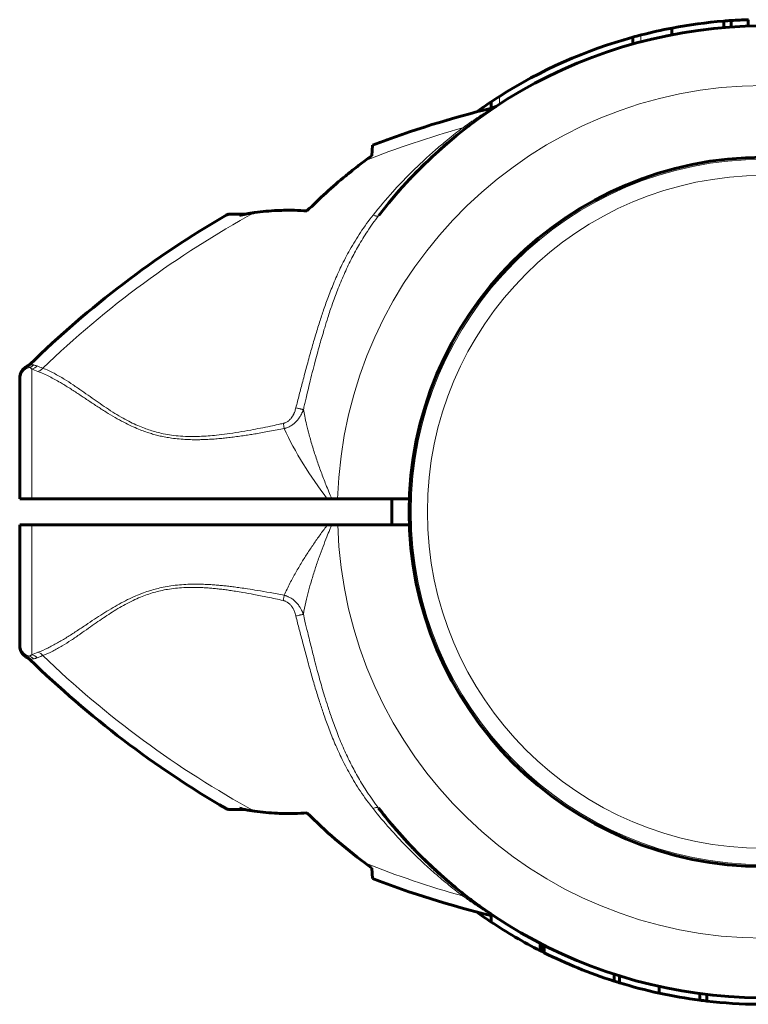
# Model space of a CAD drawing. Units: millimetres. Extents: x -3644 to 6944, y -3452 to 2048.
# Drawn here: x 1536 to 1648, y -1527 to -1376 of the extents above; entities that cross this region are included whole.
import ezdxf

# ---------------------------------------------------------------- set-up
doc = ezdxf.new("R2010")
doc.units = ezdxf.units.MM
doc.linetypes.add('K5LT_BASIC', pattern=[0])
doc.linetypes.add('K5LT_THIN', pattern=[0])

msp = doc.modelspace()

# ---------------------------------------------------------------- linework, layer by layer
at = {"color": 150, "linetype": 'K5LT_BASIC', "lineweight": 60}
for p, q in [((1636.11, -1378.41), (1636.11, -1377.39)), ((1644.04, -1377.32), (1644.04, -1376.32)), ((1645.16, -1377.24), (1645.16, -1376.24)), ((1647.81, -1377.11), (1647.81, -1376.11)), ((1630.11, -1379.82), (1630.11, -1378.79)), ((1608.41, -1389.67), (1608.41, -1388.69)), ((1606.57, -1391.17), (1606.63, -1391.13)), ((1590.12, -1396.95), (1590.2, -1395.35)), ((1599.33, -1397.13), (1599.27, -1397.19)), ((1570.7, -1405.92), (1568.3, -1405.92)), ((1537.31, -1429.22), (1537.31, -1429.22)), ((1536.17, -1431.32), (1536.17, -1431.02)), ((1536.17, -1431.2), (1536.17, -1431.1)), ((1536.17, -1449.53), (1536.17, -1431.32)), ((1536.17, -1434.78), (1536.14, -1434.78)), ((1536.17, -1449.53), (1538, -1449.53)), ((1583.3, -1449.53), (1538, -1449.53)), ((1583.98, -1449.53), (1583.3, -1449.53)), ((1584.88, -1449.53), (1583.98, -1449.53)), ((1595.86, -1449.53), (1584.88, -1449.53)), ((1593.18, -1453.53), (1593.18, -1449.53)), ((1536.17, -1471.74), (1536.17, -1453.53)), ((1536.17, -1453.53), (1538, -1453.53)), ((1583.3, -1453.53), (1538, -1453.53)), ((1583.97, -1453.53), (1583.3, -1453.53)), ((1583.97, -1453.53), (1584.89, -1453.53)), ((1595.86, -1453.53), (1584.89, -1453.53)), ((1536.17, -1468.28), (1536.14, -1468.28)), ((1536.17, -1472.04), (1536.17, -1471.74)), ((1536.17, -1471.86), (1536.17, -1472.03)), ((1537.31, -1473.84), (1537.31, -1473.84)), ((1568.3, -1497.14), (1570.7, -1497.14)), ((1597.23, -1503.89), (1597.12, -1503.77)), ((1590.2, -1507.71), (1590.12, -1506.11)), ((1599.71, -1506.28), (1599.67, -1506.24)), ((1606.57, -1511.88), (1606.69, -1511.97)), ((1608.41, -1513.17), (1608.41, -1514.37)), ((1615.93, -1517.64), (1615.93, -1518.77)), ((1616.21, -1517.79), (1616.21, -1518.91)), ((1616.52, -1517.95), (1616.52, -1519.07)), ((1627.23, -1522.36), (1627.23, -1523.41)), ((1628.06, -1522.63), (1628.06, -1523.67)), ((1634.16, -1524.25), (1634.16, -1525.27)), ((1640.39, -1525.34), (1640.39, -1526.35)), ((1641.45, -1525.47), (1641.45, -1526.48))]:
    msp.add_line(p, q, dxfattribs=at)
at = {"color": 7, "linetype": 'K5LT_THIN', "lineweight": 18}
for p, q in [((1631.36, -1379.49), (1631.36, -1378.45)), ((1609.66, -1389.06), (1609.66, -1387.87)), ((1606.21, -1390.23), (1606.21, -1390.21)), ((1569.82, -1406.13), (1567.8, -1406.05)), ((1537.31, -1429.22), (1537.31, -1429.22)), ((1538, -1449.53), (1538, -1429.64)), ((1538, -1473.42), (1538, -1453.53)), ((1537.31, -1473.84), (1537.31, -1473.84)), ((1567.8, -1497), (1569.82, -1496.93)), ((1616.01, -1517.69), (1616.01, -1518.81))]:
    msp.add_line(p, q, dxfattribs=at)
at = {"color": 150, "linetype": 'K5LT_BASIC', "lineweight": 60}
msp.add_circle((1650.18, -1451.53), 54.35, dxfattribs=at)
at = {"color": 7, "linetype": 'K5LT_THIN', "lineweight": 18}
for radius in [54.04, 51.55]:
    msp.add_circle((1650.18, -1451.53), radius, dxfattribs=at)
at = {"color": 150, "linetype": 'K5LT_BASIC', "lineweight": 60}
for centre, radius, start, end in [((1650.18, -1451.53), 74.46, 23.0379, 142.4174), ((1650.18, -1451.53), 75.46, 100.7397, 104.4359), ((1650.18, -1451.53), 75.46, 94.6671, 100.7397), ((1650.18, -1451.53), 75.46, 93.8074, 94.6671), ((1650.18, -1451.53), 75.46, 91.7954, 93.8074), ((1650.18, -1451.53), 75.46, 105.4182, 122.4784), ((1650.18, -1451.53), 75.46, 104.4359, 105.4182), ((1650.18, -1451.53), 75.46, 122.4784, 123.6107), ((1650.18, -1451.53), 75.46, 123.6107, 125.6408), ((1608.31, -1388.15), 1.5, 283.6598, 303.4419), ((1650.18, -1451.53), 74.46, 123.4476, 123.4996), ((1644.89, -1538.63), 153.36, 103.6652, 110.8922), ((1650.18, -1451.53), 75.46, 125.6408, 125.6851), ((1650.18, -1451.53), 74.46, 125.2368, 125.7364), ((1650.18, -1451.53), 74.46, 127.2537, 127.7186), ((1650.18, -1451.53), 74.46, 131.0686, 131.9924), ((1650.18, -1451.53), 74.46, 131.0374, 131.0874), ((1650.18, -1451.53), 74.46, 132.8826, 133.1279), ((1650.18, -1451.53), 74.46, 134.1286, 135.0958), ((1650.18, -1451.53), 74.46, 134.1286, 135.0958), ((1650.18, -1451.53), 74.46, 134.1286, 135.0958), ((1650.18, -1451.53), 74.46, 135.4425, 136.3107), ((1650.18, -1451.53), 74.46, 135.4425, 135.9362), ((1650.18, -1451.53), 74.46, 138.6106, 138.8141), ((1650.18, -1451.53), 74.46, 138.6106, 138.8141), ((1631.51, -1435.14), 49.62, 138.5606, 138.8607), ((1650.18, -1451.53), 74.46, 138.6106, 138.8106), ((1644.89, -1538.63), 153.36, 120.1795, 134.3351), ((1568.3, -1406.92), 1, 89.999, 120.1785), ((1538.18, -1431.02), 2, 115.8031, 180.0117), ((1536.67, -1427.86), 1.5, 295.4881, 314.3301), ((1538.18, -1472.04), 2, 179.9883, 244.1969), ((1536.67, -1475.2), 1.5, 45.6699, 64.5119), ((1644.89, -1364.43), 153.36, 225.6649, 239.8205), ((1650.18, -1451.53), 74.46, 217.5609, 336.7602), ((1568.3, -1496.14), 1, 239.8215, 270.001), ((1650.18, -1451.53), 74.46, 217.5609, 222.972), ((1650.18, -1451.53), 74.46, 217.5609, 221.1894), ((1650.18, -1451.53), 74.46, 220.3334, 222.972), ((1650.18, -1451.53), 74.46, 223.0989, 223.6893), ((1650.18, -1451.53), 74.46, 223.9278, 224.6821), ((1650.18, -1451.53), 74.46, 224.5575, 224.6821), ((1650.18, -1451.53), 74.46, 225.6466, 227.2855), ((1650.18, -1451.53), 74.46, 227.3497, 228.9314), ((1650.18, -1451.53), 74.46, 228.0076, 228.9314), ((1644.89, -1364.43), 153.36, 249.1078, 256.2357), ((1650.18, -1451.53), 74.46, 228.9626, 229.2794), ((1650.18, -1451.53), 74.46, 230.0545, 230.5123), ((1650.18, -1451.53), 74.46, 230.0545, 230.5123), ((1650.18, -1451.53), 74.46, 230.9628, 230.9631), ((1650.18, -1451.53), 74.46, 231.5085, 233.6897), ((1650.18, -1451.53), 74.46, 232.7351, 232.7463), ((1650.18, -1451.53), 75.46, 234.3149, 236.3893), ((1650.18, -1451.53), 74.46, 234.2636, 235.1261), ((1650.18, -1451.53), 74.46, 235.5561, 235.8763), ((1650.18, -1451.53), 75.46, 236.3893, 243.0094), ((1650.18, -1451.53), 75.46, 243.0094, 243.0776), ((1650.18, -1451.53), 75.46, 243.0776, 243.2464), ((1650.18, -1451.53), 75.46, 243.2464, 243.5143), ((1650.18, -1451.53), 75.46, 243.5143, 247.8066), ((1650.18, -1451.53), 75.46, 247.8066, 252.2989), ((1650.18, -1451.53), 75.46, 252.2989, 252.955), ((1650.18, -1451.53), 75.46, 252.955, 257.7486), ((1650.18, -1451.53), 75.46, 257.7486, 262.5459), ((1650.18, -1451.53), 75.46, 262.5459, 263.3598), ((1650.18, -1451.53), 75.46, 263.3598, 269.3896)]:
    msp.add_arc(centre, radius, start, end, dxfattribs=at)
at = {"color": 7, "linetype": 'K5LT_THIN', "lineweight": 18}
for centre, radius, start, end in [((1650.18, -1451.53), 65.33, 1.7543, 178.2457), ((1644.89, -1538.63), 151.56, 105.634, 111.6244), ((1644.89, -1538.63), 151.56, 118.6866, 133.9484), ((1650.18, -1451.53), 65.32, 181.7546, 358.2454), ((1546.93, -1494.59), 22.98, 110.3135, 112.8659), ((1644.89, -1364.43), 151.56, 226.0517, 241.3134), ((1644.89, -1364.43), 151.56, 248.3756, 254.366)]:
    msp.add_arc(centre, radius, start, end, dxfattribs=at)
for centre, major_axis, ratio, start_param, end_param in [((1538.17, -1431.32), (-2, 0), 0.988304, 4.977947, 6.283187), ((1538.17, -1471.74), (2, 0), 0.988311, 3.141593, 4.446793)]:
    msp.add_ellipse(centre, major_axis=major_axis, ratio=ratio, start_param=start_param, end_param=end_param, dxfattribs=at)
for points, knots in [([(1604.05, -1392.67), (1604.26, -1392.52), (1604.67, -1392.23), (1605.21, -1391.85), (1605.69, -1391.53), (1606.12, -1391.24), (1606.5, -1390.98), (1606.82, -1390.77), (1607.1, -1390.6), (1607.33, -1390.45), (1607.52, -1390.32), (1607.69, -1390.22), (1607.84, -1390.12), (1607.98, -1390.03), (1608.12, -1389.95), (1608.24, -1389.87), (1608.35, -1389.8), (1608.44, -1389.74), (1608.52, -1389.7), (1608.58, -1389.66), (1608.63, -1389.63), (1608.65, -1389.61), (1608.66, -1389.61), (1608.66, -1389.61), (1608.66, -1389.61)], [0, 0, 0, 0, 2.550865, 4.760846, 6.600327, 8.472707, 10.157276, 11.593435, 12.818682, 13.947693, 14.978688, 15.799233, 16.601829, 17.451345, 18.347717, 19.193405, 20.032688, 20.865629, 21.70641, 22.512493, 23.283878, 24.069673, 24.641714, 25, 25, 25, 25]), ([(1590.33, -1406.04), (1591.3, -1404.82), (1593.14, -1402.65), (1595.77, -1399.87), (1598.01, -1397.71), (1599.9, -1396.03), (1601.48, -1394.69), (1602.83, -1393.6), (1603.65, -1392.97), (1604.05, -1392.67)], [0, 0, 0, 0, 2.343852, 4.313787, 5.881007, 7.194455, 8.306117, 9.183635, 10, 10, 10, 10]), ([(1604.62, -1392.63), (1604.59, -1392.66), (1604.51, -1392.7), (1604.37, -1392.73), (1604.22, -1392.72), (1604.11, -1392.69), (1604.05, -1392.67)], [0, 0, 0, 0, 1.906997, 3.624411, 5.221485, 7, 7, 7, 7]), ([(1590.33, -1406.04), (1589.64, -1406.91), (1588.39, -1408.63), (1586.77, -1411.27), (1585.45, -1413.81), (1584.37, -1416.21), (1583.49, -1418.44), (1582.75, -1420.5), (1582.08, -1422.52), (1581.44, -1424.62), (1580.78, -1426.9), (1580.14, -1429.22), (1579.54, -1431.47), (1579, -1433.58), (1578.65, -1434.93), (1578.48, -1435.59)], [0, 0, 0, 0, 1.700509, 3.281815, 4.743918, 6.064362, 7.269643, 8.359759, 9.331693, 10.432123, 11.598433, 12.827012, 13.960597, 15.008564, 16, 16, 16, 16]), ([(1591.17, -1406.12), (1590.56, -1406.9), (1589.48, -1408.42), (1588.09, -1410.69), (1586.9, -1412.89), (1585.83, -1415.16), (1584.88, -1417.45), (1584.07, -1419.66), (1583.42, -1421.58), (1582.91, -1423.23), (1582.51, -1424.58), (1582.15, -1425.82), (1581.81, -1427.08), (1581.42, -1428.54), (1581, -1430.16), (1580.59, -1431.8), (1580.26, -1433.19), (1580.01, -1434.26), (1579.81, -1435.09), (1579.69, -1435.61), (1579.64, -1435.86)], [0, 0, 0, 0, 2.014256, 3.777358, 5.378635, 7.04571, 8.774131, 10.291713, 11.667072, 12.72199, 13.639321, 14.385677, 15.203943, 16.143341, 17.283333, 18.412124, 19.363334, 19.997377, 20.503879, 21, 21, 21, 21]), ([(1591.17, -1406.12), (1591.15, -1406.14), (1591.1, -1406.18), (1590.99, -1406.21), (1590.87, -1406.21), (1590.74, -1406.19), (1590.56, -1406.14), (1590.42, -1406.09), (1590.33, -1406.04)], [0, 0, 0, 0, 1.618317, 3.090017, 4.397428, 5.717515, 6.995356, 9, 9, 9, 9]), ([(1538.26, -1429.02), (1538.21, -1429.08), (1538.1, -1429.18), (1537.93, -1429.29), (1537.78, -1429.37), (1537.69, -1429.4), (1537.65, -1429.41)], [0, 0, 0, 0, 2.177169, 4.198174, 5.75373, 7, 7, 7, 7]), ([(1537.65, -1429.41), (1537.71, -1429.44), (1537.83, -1429.51), (1537.95, -1429.6), (1538, -1429.64)], [0, 0, 0, 0, 2.93233, 5, 5, 5, 5]), ([(1538, -1429.64), (1538.08, -1429.63), (1538.24, -1429.58), (1538.46, -1429.48), (1538.65, -1429.35), (1538.77, -1429.24), (1538.83, -1429.17)], [0, 0, 0, 0, 1.885652, 3.587732, 5.106239, 7, 7, 7, 7]), ([(1538.26, -1429.02), (1538.32, -1429.03), (1538.43, -1429.05), (1538.62, -1429.1), (1538.76, -1429.14), (1538.83, -1429.17)], [0, 0, 0, 0, 1.937806, 3.813417, 6, 6, 6, 6]), ([(1538.95, -1430.02), (1539.03, -1430), (1539.16, -1429.95), (1539.35, -1429.84), (1539.54, -1429.7), (1539.65, -1429.58), (1539.71, -1429.51)], [0, 0, 0, 0, 1.822252, 3.422414, 4.983863, 7, 7, 7, 7]), ([(1538.95, -1430.02), (1539.54, -1430.23), (1540.66, -1430.73), (1542.28, -1431.63), (1543.78, -1432.55), (1545.18, -1433.47), (1546.56, -1434.39), (1547.95, -1435.31), (1549.34, -1436.21), (1550.72, -1437.04), (1552.03, -1437.77), (1553.24, -1438.37), (1554.31, -1438.83), (1555.27, -1439.2), (1556.11, -1439.48), (1556.91, -1439.71), (1557.71, -1439.91), (1558.55, -1440.08), (1559.51, -1440.24), (1560.6, -1440.37), (1561.74, -1440.44), (1562.75, -1440.47), (1563.57, -1440.47), (1564.29, -1440.45), (1565.07, -1440.42), (1565.96, -1440.37), (1566.87, -1440.29), (1567.77, -1440.2), (1568.67, -1440.09), (1569.65, -1439.96), (1570.6, -1439.83), (1571.52, -1439.69), (1572.41, -1439.54), (1573.39, -1439.37), (1574.47, -1439.18), (1575.59, -1438.97), (1576.34, -1438.83), (1576.71, -1438.76)], [0, 0, 0, 0, 2.691788, 5.04722, 7.006665, 8.859561, 10.583629, 12.235286, 13.863347, 15.375523, 16.775028, 17.950926, 18.995506, 19.846841, 20.610408, 21.289321, 21.974532, 22.691882, 23.473057, 24.438889, 25.436914, 26.338464, 26.969123, 27.485965, 28.131211, 28.924286, 29.727129, 30.410485, 31.178265, 32.005998, 32.871264, 33.593628, 34.331011, 35.131917, 36.090136, 37.061225, 38, 38, 38, 38]), ([(1539.71, -1429.51), (1540.27, -1429.72), (1541.34, -1430.22), (1542.89, -1431.12), (1544.32, -1432.04), (1545.63, -1432.95), (1546.91, -1433.84), (1548.16, -1434.73), (1549.42, -1435.59), (1550.71, -1436.42), (1551.94, -1437.15), (1553.11, -1437.78), (1554.2, -1438.29), (1555.21, -1438.7), (1556.16, -1439.03), (1557.13, -1439.32), (1558.22, -1439.57), (1559.45, -1439.79), (1560.83, -1439.93), (1562.26, -1439.99), (1563.67, -1439.97), (1565.02, -1439.89), (1566.43, -1439.77), (1567.99, -1439.58), (1569.74, -1439.31), (1571.44, -1439.01), (1573.06, -1438.7), (1574.46, -1438.42), (1575.63, -1438.17), (1576.28, -1438.03), (1576.54, -1437.97)], [0, 0, 0, 0, 2.174502, 4.082082, 5.645144, 7.152117, 8.491388, 9.740554, 11.014142, 12.216879, 13.348766, 14.30994, 15.207303, 16.008356, 16.696231, 17.393206, 18.170302, 19.069596, 20.045855, 21.071395, 22.055469, 22.990951, 23.860572, 24.991023, 26.230869, 27.510041, 28.552716, 29.626297, 30.442059, 31, 31, 31, 31]), ([(1578.48, -1435.59), (1578.46, -1435.7), (1578.4, -1435.9), (1578.3, -1436.18), (1578.2, -1436.43), (1578.1, -1436.64), (1578.02, -1436.79), (1577.96, -1436.88), (1577.91, -1436.96), (1577.86, -1437.03), (1577.79, -1437.14), (1577.67, -1437.27), (1577.52, -1437.44), (1577.34, -1437.6), (1577.14, -1437.73), (1576.96, -1437.83), (1576.79, -1437.9), (1576.67, -1437.94), (1576.6, -1437.96), (1576.56, -1437.97), (1576.54, -1437.97)], [0, 0, 0, 0, 2.034528, 3.889129, 5.681203, 7.180513, 8.313424, 8.882488, 9.402005, 9.932524, 10.694282, 11.872979, 13.41338, 15.098855, 16.711375, 18.185296, 19.332981, 20.241638, 20.709285, 21, 21, 21, 21]), ([(1579.64, -1435.86), (1579.63, -1435.88), (1579.62, -1435.91), (1579.6, -1435.96), (1579.58, -1436.01), (1579.55, -1436.07), (1579.52, -1436.14), (1579.48, -1436.25), (1579.41, -1436.39), (1579.31, -1436.58), (1579.2, -1436.8), (1579.07, -1437), (1578.96, -1437.16), (1578.88, -1437.27), (1578.82, -1437.35), (1578.77, -1437.42), (1578.71, -1437.49), (1578.64, -1437.56), (1578.56, -1437.65), (1578.47, -1437.74), (1578.37, -1437.84), (1578.23, -1437.97), (1578.06, -1438.11), (1577.84, -1438.27), (1577.59, -1438.42), (1577.35, -1438.54), (1577.14, -1438.63), (1576.98, -1438.68), (1576.88, -1438.71), (1576.81, -1438.73), (1576.75, -1438.75), (1576.72, -1438.75), (1576.71, -1438.76)], [0, 0, 0, 0, 0.49391, 0.925078, 1.277492, 1.768359, 2.335898, 3.232357, 4.499452, 6.204118, 8.388946, 10.310761, 11.914552, 12.830238, 13.568494, 14.219782, 14.875356, 15.699917, 16.5912, 17.549452, 18.617227, 19.943112, 21.703259, 23.752374, 25.969585, 28.115564, 29.859912, 31.067536, 31.74316, 32.245015, 32.644559, 33, 33, 33, 33]), ([(1578.48, -1435.59), (1578.57, -1435.61), (1578.74, -1435.65), (1578.97, -1435.7), (1579.18, -1435.75), (1579.35, -1435.79), (1579.51, -1435.83), (1579.6, -1435.85), (1579.64, -1435.86)], [0, 0, 0, 0, 1.844961, 3.452724, 4.888439, 6.332046, 7.724283, 9, 9, 9, 9]), ([(1583.98, -1449.53), (1583.67, -1448.8), (1583.11, -1447.44), (1582.34, -1445.43), (1581.66, -1443.52), (1581.05, -1441.61), (1580.53, -1439.81), (1580.13, -1438.24), (1579.84, -1436.95), (1579.7, -1436.2), (1579.64, -1435.86)], [0, 0, 0, 0, 1.735628, 3.264233, 4.777004, 6.312744, 7.821301, 9.111486, 10.154334, 11, 11, 11, 11]), ([(1576.71, -1438.76), (1576.69, -1438.69), (1576.66, -1438.54), (1576.61, -1438.28), (1576.57, -1438.09), (1576.54, -1437.97)], [0, 0, 0, 0, 1.804016, 3.412047, 6, 6, 6, 6]), ([(1576.7, -1464.31), (1576.97, -1463.7), (1577.52, -1462.54), (1578.44, -1460.84), (1579.36, -1459.28), (1580.31, -1457.76), (1581.29, -1456.31), (1582.29, -1454.89), (1582.96, -1453.98), (1583.3, -1453.53)], [0, 0, 0, 0, 1.703036, 3.223247, 4.681346, 6.014219, 7.415632, 8.723188, 10, 10, 10, 10]), ([(1579.63, -1467.21), (1579.74, -1466.6), (1579.98, -1465.42), (1580.41, -1463.7), (1580.88, -1462), (1581.42, -1460.27), (1582.02, -1458.51), (1582.63, -1456.87), (1583.17, -1455.46), (1583.62, -1454.37), (1583.87, -1453.76), (1583.97, -1453.53)], [0, 0, 0, 0, 1.698665, 3.186091, 4.576147, 6.168398, 7.728857, 9.143655, 10.435876, 11.387991, 12, 12, 12, 12]), ([(1576.7, -1464.31), (1575.97, -1464.17), (1574.61, -1463.91), (1572.73, -1463.58), (1571.21, -1463.34), (1570.03, -1463.16), (1569.07, -1463.03), (1568.23, -1462.93), (1567.43, -1462.84), (1566.65, -1462.77), (1565.85, -1462.7), (1565, -1462.65), (1564.08, -1462.61), (1563.05, -1462.6), (1561.89, -1462.62), (1560.63, -1462.7), (1559.37, -1462.85), (1558.2, -1463.05), (1557.15, -1463.3), (1556.13, -1463.58), (1555.06, -1463.95), (1553.89, -1464.41), (1552.65, -1464.98), (1551.39, -1465.65), (1550.12, -1466.38), (1548.86, -1467.16), (1547.57, -1468), (1546.23, -1468.9), (1544.82, -1469.84), (1543.37, -1470.77), (1541.9, -1471.65), (1540.42, -1472.44), (1539.44, -1472.86), (1538.95, -1473.04)], [0, 0, 0, 0, 1.659787, 3.12162, 4.272357, 5.111998, 5.799557, 6.434113, 7.015666, 7.594686, 8.185237, 8.807559, 9.495113, 10.247899, 11.121773, 12.08698, 13.07674, 13.980586, 14.768789, 15.531322, 16.398572, 17.38578, 18.469755, 19.638758, 20.834823, 22.0923, 23.414369, 24.874723, 26.488353, 28.225175, 30.043009, 31.987077, 34, 34, 34, 34]), ([(1576.54, -1465.1), (1575.74, -1464.93), (1574.23, -1464.61), (1572.17, -1464.2), (1570.54, -1463.9), (1569.31, -1463.7), (1568.36, -1463.55), (1567.54, -1463.44), (1566.76, -1463.35), (1565.99, -1463.27), (1565.22, -1463.2), (1564.41, -1463.14), (1563.5, -1463.1), (1562.45, -1463.09), (1561.27, -1463.12), (1560.04, -1463.22), (1558.85, -1463.38), (1557.74, -1463.6), (1556.71, -1463.87), (1555.67, -1464.2), (1554.61, -1464.6), (1553.48, -1465.11), (1552.33, -1465.7), (1551.18, -1466.36), (1550.06, -1467.06), (1548.96, -1467.79), (1547.83, -1468.57), (1546.65, -1469.4), (1545.37, -1470.3), (1544.03, -1471.21), (1542.62, -1472.11), (1541.17, -1472.92), (1540.2, -1473.36), (1539.71, -1473.55)], [0, 0, 0, 0, 1.845086, 3.468949, 4.736784, 5.602274, 6.286641, 6.900311, 7.490607, 8.05753, 8.64321, 9.246641, 9.913903, 10.708192, 11.640464, 12.623992, 13.551999, 14.413529, 15.238285, 16.063143, 16.970241, 17.955569, 19.061411, 20.149881, 21.282199, 22.424127, 23.631412, 24.97362, 26.462225, 28.166219, 29.936195, 31.903786, 34, 34, 34, 34]), ([(1576.54, -1465.1), (1576.57, -1464.95), (1576.61, -1464.73), (1576.67, -1464.47), (1576.69, -1464.36), (1576.7, -1464.31)], [0, 0, 0, 0, 3.4116, 4.744934, 6, 6, 6, 6]), ([(1579.63, -1467.21), (1579.62, -1467.19), (1579.61, -1467.15), (1579.59, -1467.1), (1579.57, -1467.05), (1579.55, -1467), (1579.52, -1466.93), (1579.48, -1466.84), (1579.42, -1466.72), (1579.35, -1466.56), (1579.25, -1466.38), (1579.15, -1466.21), (1579.05, -1466.05), (1578.95, -1465.91), (1578.87, -1465.79), (1578.78, -1465.68), (1578.69, -1465.57), (1578.56, -1465.43), (1578.4, -1465.26), (1578.2, -1465.08), (1578, -1464.92), (1577.77, -1464.76), (1577.54, -1464.63), (1577.33, -1464.53), (1577.17, -1464.46), (1577.06, -1464.42), (1576.98, -1464.39), (1576.91, -1464.37), (1576.84, -1464.35), (1576.77, -1464.33), (1576.72, -1464.32), (1576.7, -1464.31)], [0, 0, 0, 0, 0.535724, 0.996166, 1.381326, 1.799151, 2.301995, 3.044283, 4.063391, 5.513944, 7.118177, 8.725632, 10.162065, 11.435774, 12.535141, 13.545605, 14.566007, 15.613102, 18.033721, 19.60476, 21.575205, 23.624992, 25.703245, 27.351902, 28.577159, 29.352145, 29.916835, 30.403777, 30.923242, 31.455316, 32, 32, 32, 32]), ([(1578.48, -1467.48), (1578.45, -1467.36), (1578.38, -1467.13), (1578.27, -1466.82), (1578.16, -1466.57), (1578.06, -1466.36), (1577.96, -1466.19), (1577.85, -1466.03), (1577.73, -1465.87), (1577.59, -1465.71), (1577.42, -1465.54), (1577.23, -1465.4), (1577.04, -1465.29), (1576.88, -1465.21), (1576.75, -1465.16), (1576.67, -1465.14), (1576.62, -1465.12), (1576.59, -1465.11), (1576.56, -1465.11), (1576.54, -1465.1), (1576.54, -1465.1)], [0, 0, 0, 0, 2.370162, 4.455579, 6.231824, 7.60249, 8.852323, 10.045502, 11.283267, 12.75451, 14.331231, 16.000722, 17.47419, 18.746389, 19.610825, 20.154089, 20.437058, 20.674103, 20.850879, 21, 21, 21, 21]), ([(1579.63, -1467.21), (1579.58, -1467.23), (1579.46, -1467.26), (1579.26, -1467.3), (1579.07, -1467.35), (1578.81, -1467.41), (1578.61, -1467.45), (1578.48, -1467.48)], [0, 0, 0, 0, 1.646827, 3.081608, 4.361732, 5.647524, 8, 8, 8, 8]), ([(1590.31, -1496.99), (1589.62, -1496.13), (1588.37, -1494.41), (1586.76, -1491.77), (1585.44, -1489.23), (1584.36, -1486.83), (1583.47, -1484.6), (1582.74, -1482.55), (1582.08, -1480.55), (1581.44, -1478.49), (1580.8, -1476.25), (1580.17, -1473.96), (1579.57, -1471.71), (1579.01, -1469.57), (1578.65, -1468.17), (1578.48, -1467.48)], [0, 0, 0, 0, 1.702701, 3.286268, 4.750703, 6.072476, 7.276515, 8.36282, 9.328992, 10.410729, 11.554516, 12.759093, 13.895747, 14.966987, 16, 16, 16, 16]), ([(1591.15, -1496.92), (1590.55, -1496.13), (1589.47, -1494.62), (1588.08, -1492.35), (1586.89, -1490.14), (1585.82, -1487.88), (1584.87, -1485.58), (1584.06, -1483.39), (1583.42, -1481.49), (1582.9, -1479.84), (1582.49, -1478.44), (1582.11, -1477.12), (1581.74, -1475.74), (1581.31, -1474.13), (1580.82, -1472.19), (1580.33, -1470.2), (1579.93, -1468.5), (1579.71, -1467.57), (1579.63, -1467.21)], [0, 0, 0, 0, 1.824197, 3.421022, 4.87171, 6.382291, 7.949136, 9.319727, 10.534614, 11.496086, 12.34831, 13.087095, 13.88758, 14.838016, 15.985096, 17.349804, 18.375341, 19, 19, 19, 19]), ([(1538, -1473.42), (1537.96, -1473.45), (1537.89, -1473.5), (1537.79, -1473.57), (1537.72, -1473.61), (1537.67, -1473.63), (1537.65, -1473.64)], [0, 0, 0, 0, 2.092828, 4.114422, 5.669977, 7, 7, 7, 7]), ([(1537.65, -1473.64), (1537.72, -1473.67), (1537.85, -1473.72), (1538.03, -1473.83), (1538.16, -1473.93), (1538.23, -1474), (1538.26, -1474.04)], [0, 0, 0, 0, 2.157904, 4.14038, 5.695935, 7, 7, 7, 7]), ([(1538, -1473.42), (1538.08, -1473.43), (1538.24, -1473.48), (1538.45, -1473.58), (1538.65, -1473.71), (1538.77, -1473.82), (1538.83, -1473.88)], [0, 0, 0, 0, 1.884513, 3.585507, 5.102981, 7, 7, 7, 7]), ([(1538.83, -1473.88), (1538.77, -1473.91), (1538.65, -1473.95), (1538.46, -1474.01), (1538.33, -1474.03), (1538.26, -1474.04)], [0, 0, 0, 0, 1.853741, 3.684751, 6, 6, 6, 6]), ([(1539.71, -1473.55), (1539.6, -1473.59), (1539.39, -1473.67), (1539.09, -1473.78), (1538.92, -1473.85), (1538.83, -1473.88)], [0, 0, 0, 0, 1.965437, 3.930874, 6, 6, 6, 6]), ([(1538.95, -1473.04), (1539.03, -1473.06), (1539.17, -1473.12), (1539.37, -1473.23), (1539.55, -1473.37), (1539.66, -1473.49), (1539.71, -1473.55)], [0, 0, 0, 0, 1.911582, 3.634496, 5.235849, 7, 7, 7, 7]), ([(1591.15, -1496.92), (1591.13, -1496.89), (1591.08, -1496.85), (1590.98, -1496.83), (1590.85, -1496.82), (1590.72, -1496.84), (1590.54, -1496.89), (1590.4, -1496.95), (1590.31, -1496.99)], [0, 0, 0, 0, 1.617517, 3.088523, 4.395356, 5.714837, 6.99205, 9, 9, 9, 9]), ([(1604.05, -1510.39), (1603.24, -1509.78), (1601.73, -1508.59), (1599.54, -1506.73), (1597.44, -1504.81), (1595.2, -1502.6), (1592.78, -1500), (1591.14, -1498.04), (1590.31, -1496.99)], [0, 0, 0, 0, 1.488727, 2.810283, 4.108376, 5.518999, 7.197442, 9, 9, 9, 9]), ([(1604.62, -1510.43), (1604.59, -1510.4), (1604.51, -1510.36), (1604.38, -1510.33), (1604.23, -1510.34), (1604.12, -1510.36), (1604.05, -1510.39)], [0, 0, 0, 0, 1.817536, 3.414177, 4.973958, 7, 7, 7, 7]), ([(1608.41, -1513.29), (1608.33, -1513.25), (1608.17, -1513.15), (1607.91, -1512.98), (1607.67, -1512.83), (1607.45, -1512.69), (1607.24, -1512.55), (1607.02, -1512.41), (1606.76, -1512.24), (1606.44, -1512.03), (1606.07, -1511.79), (1605.69, -1511.53), (1605.32, -1511.28), (1604.97, -1511.04), (1604.64, -1510.8), (1604.33, -1510.58), (1604.14, -1510.45), (1604.05, -1510.39)], [0, 0, 0, 0, 1.711425, 3.202066, 4.326113, 5.319306, 6.182848, 7.062548, 8.058984, 9.354622, 10.818169, 12.266402, 13.57108, 14.752098, 16.038806, 17.084307, 18, 18, 18, 18])]:
    msp.add_open_spline(points, degree=3, knots=knots, dxfattribs=at)
at = {"color": 150, "linetype": 'K5LT_BASIC', "lineweight": 60}
for points, knots in [([(1601.26, -1395.39), (1601.3, -1395.35), (1601.35, -1395.31), (1601.44, -1395.24), (1601.49, -1395.2), (1601.63, -1395.07), (1601.72, -1394.99), (1601.82, -1394.91)], [6.3761054, 6.3761054, 6.3761054, 6.3761054, 6.527614, 6.527614, 6.6791225, 6.6791225, 7, 7, 7, 7]), ([(1589.04, -1397.73), (1588.79, -1397.92), (1588.28, -1398.3), (1587.31, -1399.06), (1584.52, -1401.3), (1582.09, -1403.51), (1580.18, -1405.42)], [0, 0, 0, 0, 0.564107, 1.149108, 2.214645, 7, 7, 7, 7]), ([(1598.33, -1398.08), (1598.25, -1398.16), (1598.17, -1398.24), (1597.83, -1398.58), (1597.57, -1398.84), (1597.17, -1399.24), (1597.03, -1399.38), (1596.89, -1399.52)], [2.482062, 2.482062, 2.482062, 2.482062, 2.905521, 2.905521, 4.305521, 4.305521, 5.040187, 5.040187, 5.040187, 5.040187]), ([(1596.32, -1400.11), (1596.29, -1400.14), (1596.27, -1400.17), (1596.14, -1400.3), (1596.03, -1400.41), (1595.93, -1400.53)], [3.5168623, 3.5168623, 3.5168623, 3.5168623, 3.6, 3.6, 3.9558079, 3.9558079, 3.9558079, 3.9558079]), ([(1572.14, -1405.67), (1571.95, -1405.69), (1571.49, -1405.76), (1570.72, -1405.91), (1570.14, -1406.04), (1569.82, -1406.13)], [0, 0, 0, 0, 1.508388, 3.481966, 6, 6, 6, 6]), ([(1572.14, -1405.67), (1571.7, -1405.73), (1571.22, -1405.81), (1570.74, -1405.91), (1570.7, -1405.92)], [0, 0, 0, 0, 4.591104, 5, 5, 5, 5]), ([(1572.14, -1405.67), (1573.3, -1405.51), (1575.34, -1405.32), (1578.03, -1405.29), (1579.54, -1405.37), (1580.18, -1405.42)], [0, 0, 0, 0, 2.618576, 4.588027, 6, 6, 6, 6]), ([(1536.17, -1431.02), (1536.17, -1431.02), (1536.17, -1431.02), (1536.17, -1431.01), (1536.17, -1431.01), (1536.17, -1431), (1536.17, -1431), (1536.17, -1431), (1536.17, -1430.99), (1536.17, -1430.99), (1536.17, -1430.99), (1536.17, -1430.99), (1536.17, -1430.99), (1536.17, -1430.98), (1536.17, -1430.98), (1536.17, -1430.98), (1536.18, -1430.98), (1536.18, -1430.97), (1536.18, -1430.97), (1536.18, -1430.96), (1536.18, -1430.95), (1536.18, -1430.94), (1536.18, -1430.93), (1536.18, -1430.89), (1536.18, -1430.87), (1536.19, -1430.8), (1536.19, -1430.76), (1536.21, -1430.65), (1536.22, -1430.59), (1536.24, -1430.51), (1536.25, -1430.49), (1536.27, -1430.39), (1536.3, -1430.31), (1536.37, -1430.15), (1536.41, -1430.08), (1536.5, -1429.93), (1536.55, -1429.85), (1536.66, -1429.71), (1536.72, -1429.65), (1536.84, -1429.53), (1536.91, -1429.47), (1537.05, -1429.37), (1537.12, -1429.32), (1537.23, -1429.26), (1537.27, -1429.23), (1537.31, -1429.22)], [26.107214, 26.107214, 26.107214, 26.107214, 26.535031, 26.535031, 26.72057, 26.72057, 26.761665, 26.761665, 26.802759, 26.802759, 26.843853, 26.843853, 26.884947, 26.884947, 26.926041, 26.926041, 26.991937, 26.991937, 27.107473, 27.107473, 27.294709, 27.294709, 27.669181, 27.669181, 28.418125, 28.418125, 29.916013, 29.916013, 32.175306, 32.175306, 32.739753, 32.739753, 35.642126, 35.642126, 38.60065, 38.60065, 41.589266, 41.589266, 44.579921, 44.579921, 47.54431, 47.54431, 50.455703, 50.455703, 52, 52, 52, 52]), ([(1536.17, -1472.04), (1536.17, -1472.04), (1536.17, -1472.04), (1536.17, -1472.04), (1536.17, -1472.05), (1536.17, -1472.06), (1536.17, -1472.06), (1536.17, -1472.06), (1536.17, -1472.06), (1536.17, -1472.07), (1536.17, -1472.07), (1536.17, -1472.07), (1536.17, -1472.07), (1536.17, -1472.08), (1536.17, -1472.08), (1536.18, -1472.08), (1536.18, -1472.09), (1536.18, -1472.1), (1536.18, -1472.11), (1536.18, -1472.12), (1536.18, -1472.13), (1536.18, -1472.17), (1536.18, -1472.19), (1536.19, -1472.25), (1536.19, -1472.3), (1536.21, -1472.41), (1536.22, -1472.47), (1536.24, -1472.55), (1536.25, -1472.57), (1536.27, -1472.67), (1536.3, -1472.75), (1536.37, -1472.9), (1536.41, -1472.98), (1536.5, -1473.13), (1536.55, -1473.21), (1536.66, -1473.34), (1536.72, -1473.41), (1536.84, -1473.53), (1536.91, -1473.59), (1537.05, -1473.69), (1537.12, -1473.74), (1537.23, -1473.8), (1537.27, -1473.82), (1537.31, -1473.84)], [26.107214, 26.107214, 26.107214, 26.107214, 26.512648, 26.512648, 26.72057, 26.72057, 26.761665, 26.761665, 26.802759, 26.802759, 26.843853, 26.843853, 26.884947, 26.884947, 26.926041, 26.926041, 27.107473, 27.107473, 27.294709, 27.294709, 27.669181, 27.669181, 28.418125, 28.418125, 29.916012, 29.916012, 32.175305, 32.175305, 32.739752, 32.739752, 35.642125, 35.642125, 38.60065, 38.60065, 41.589266, 41.589266, 44.57992, 44.57992, 47.54431, 47.54431, 50.455703, 50.455703, 52, 52, 52, 52]), ([(1572.14, -1497.39), (1571.71, -1497.33), (1570.93, -1497.2), (1570.17, -1497.02), (1569.82, -1496.93)], [0, 0, 0, 0, 2.741714, 5, 5, 5, 5]), ([(1572.14, -1497.39), (1573.3, -1497.55), (1575.34, -1497.74), (1578.03, -1497.77), (1579.54, -1497.69), (1580.18, -1497.64)], [0, 0, 0, 0, 2.618576, 4.588027, 6, 6, 6, 6]), ([(1594.31, -1500.76), (1594.5, -1500.97), (1594.68, -1501.17), (1595.05, -1501.58), (1595.24, -1501.79), (1595.61, -1502.19), (1595.8, -1502.39), (1596.36, -1502.99), (1596.74, -1503.38), (1597.12, -1503.77)], [0, 0, 0, 0, 2.2, 2.2, 4.4, 4.4, 6.6, 6.6, 11, 11, 11, 11]), ([(1596.33, -1502.96), (1596.18, -1502.8), (1596.03, -1502.64), (1595.85, -1502.45), (1595.83, -1502.43), (1595.81, -1502.4)], [6.0453226, 6.0453226, 6.0453226, 6.0453226, 6.8808256, 6.8808256, 7, 7, 7, 7]), ([(1600.36, -1506.87), (1600.21, -1506.73), (1600.06, -1506.6), (1599.76, -1506.32), (1599.61, -1506.18), (1599.31, -1505.91), (1599.16, -1505.77), (1598.71, -1505.34), (1598.42, -1505.06), (1598.12, -1504.77)], [0, 0, 0, 0, 1.4, 1.4, 2.8, 2.8, 4.2, 4.2, 7, 7, 7, 7]), ([(1599.27, -1505.87), (1599.14, -1505.75), (1599.02, -1505.63), (1598.63, -1505.26), (1598.38, -1505.02), (1598.12, -1504.77)], [0.827749, 0.827749, 0.827749, 0.827749, 1.505363, 1.505363, 2.851876, 2.851876, 2.851876, 2.851876]), ([(1601.29, -1507.69), (1601.32, -1507.72), (1601.36, -1507.75), (1601.44, -1507.82), (1601.49, -1507.86), (1601.63, -1507.98), (1601.72, -1508.07), (1601.82, -1508.15)], [6.4101132, 6.4101132, 6.4101132, 6.4101132, 6.527614, 6.527614, 6.6791225, 6.6791225, 7, 7, 7, 7])]:
    msp.add_open_spline(points, degree=3, knots=knots, dxfattribs=at)
for points in [[(1589.04, -1397.73), (1589.4, -1397.46), (1589.76, -1397.2), (1590.12, -1396.95)], [(1589.04, -1397.73), (1589.4, -1397.46), (1589.76, -1397.2), (1590.12, -1396.95)], [(1598.33, -1398.08), (1598.03, -1398.38), (1597.73, -1398.67), (1597.44, -1398.97)], [(1596.33, -1400.1), (1596.2, -1400.24), (1596.06, -1400.38), (1595.93, -1400.53)], [(1597.12, -1399.29), (1596.86, -1399.56), (1596.6, -1399.83), (1596.33, -1400.1)], [(1595.69, -1400.78), (1595.77, -1400.69), (1595.85, -1400.61), (1595.93, -1400.53)], [(1572.14, -1497.39), (1571.66, -1497.33), (1571.18, -1497.24), (1570.7, -1497.14)], [(1580.18, -1497.64), (1582.98, -1500.43), (1585.94, -1503), (1589.04, -1505.33)], [(1595.69, -1502.28), (1595.77, -1502.37), (1595.85, -1502.45), (1595.93, -1502.53)], [(1589.04, -1505.33), (1589.4, -1505.59), (1589.76, -1505.86), (1590.12, -1506.11)], [(1589.04, -1505.33), (1589.4, -1505.59), (1589.76, -1505.85), (1590.12, -1506.11)]]:
    msp.add_open_spline(points, degree=3, dxfattribs=at)
at = {"color": 7, "linetype": 'K5LT_THIN', "lineweight": 18}
for points in [[(1537.65, -1429.41), (1537.57, -1429.38), (1537.45, -1429.31), (1537.34, -1429.23), (1537.32, -1429.22), (1537.31, -1429.22)], [(1538.26, -1429.02), (1538.15, -1429), (1537.94, -1428.98), (1537.76, -1428.94), (1537.72, -1428.93), (1537.72, -1428.93)], [(1538, -1429.64), (1538.27, -1429.75), (1538.59, -1429.88), (1538.95, -1430.02)], [(1538.83, -1429.17), (1539.08, -1429.27), (1539.37, -1429.39), (1539.71, -1429.51)], [(1583.3, -1449.53), (1580.67, -1446.04), (1578.29, -1442.34), (1576.71, -1438.76)], [(1537.31, -1473.84), (1537.31, -1473.84), (1537.34, -1473.83), (1537.45, -1473.75), (1537.57, -1473.68), (1537.65, -1473.64)], [(1537.72, -1474.12), (1537.72, -1474.12), (1537.76, -1474.12), (1537.94, -1474.09), (1538.14, -1474.05), (1538.26, -1474.04)]]:
    msp.add_open_spline(points, degree=3, dxfattribs=at)

doc.saveas('drawing.dxf')
